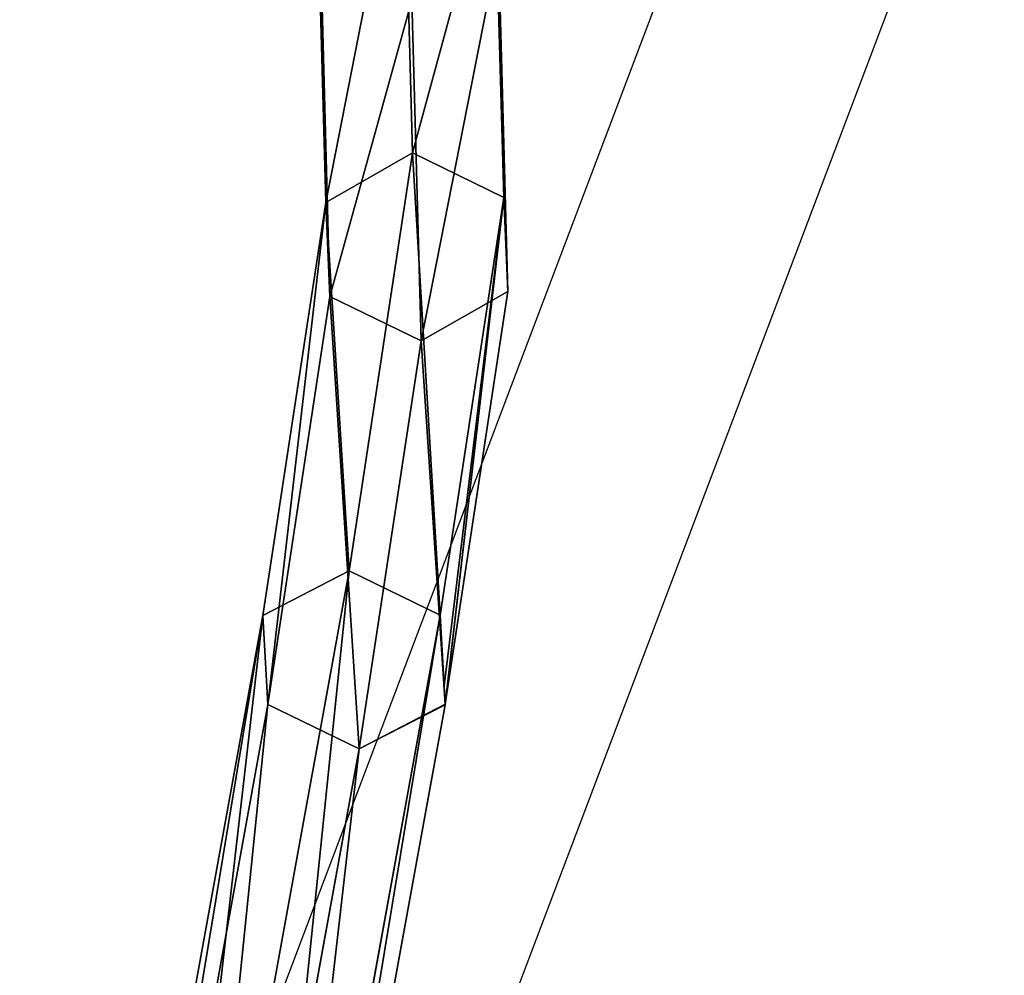
# Model space of a CAD drawing. Units: centimetres. Extents: x -325 to 325, y -366 to 317.
# Drawn here: x 38 to 46, y 101 to 108 of the extents above; entities that cross this region are included whole.
import ezdxf

# ---------------------------------------------------------------- set-up
doc = ezdxf.new("R2010")
doc.units = ezdxf.units.CM
doc.header["$LTSCALE"] = 2.54
doc.layers.get('0').update_dxf_attribs({"true_color": 0xff5454})
doc.layers.add('VP-DIM', color=7, linetype='Continuous')
doc.layers.add('VP-EQ', color=7, linetype='Continuous', true_color=0x8a3492, plot=False)

# ---------------------------------------------------------------- blocks, each defined once
blk = doc.blocks.new('Grupuj_302')
at = {"color": 0}
for p, q in [((7.4653, 3.5998, 2.5191), (16.2967, 1.85, 19.0494)), ((7.4653, 3.5998, 2.5191), (16.2967, 1.85, 19.0494)), ((15.6472, 1.8109, 19.3923), (6.8613, 3.5517, 2.9471)), ((15.6472, 1.8109, 19.3923), (6.8613, 3.5517, 2.9471)), ((7.7674, 2.9787, 2.2338), (16.6228, 1.2241, 18.8089)), ((7.7674, 2.9787, 2.2338), (16.6228, 1.2241, 18.8089)), ((6.5594, 2.8823, 3.0898), (15.3238, 1.1458, 19.4946)), ((6.5594, 2.8823, 3.0898), (15.3238, 1.1458, 19.4946)), ((7.4656, 2.3093, 2.3765), (16.2994, 0.5591, 18.9113)), ((7.4656, 2.3093, 2.3765), (16.2994, 0.5591, 18.9113)), ((6.8616, 2.2612, 2.8045), (15.6445, 0.5208, 19.2413)), ((6.8616, 2.2612, 2.8045), (15.6445, 0.5208, 19.2413)), ((15.6472, 1.8109, 19.3923), (15.3238, 1.1458, 19.4946)), ((15.6472, 1.8109, 19.3923), (15.3238, 1.1458, 19.4946)), ((16.2967, 1.85, 19.0494), (15.6472, 1.8109, 19.3923)), ((16.2967, 1.85, 19.0494), (15.6472, 1.8109, 19.3923)), ((18.6219, 1.2966, 26.5046), (15.6472, 1.8109, 19.3923)), ((18.6219, 1.2966, 26.5046), (15.6472, 1.8109, 19.3923)), ((16.2967, 1.85, 19.0494), (19.3071, 1.3296, 26.2471)), ((16.6228, 1.2241, 18.8089), (16.2967, 1.85, 19.0494)), ((16.6228, 1.2241, 18.8089), (16.2967, 1.85, 19.0494)), ((16.2967, 1.85, 19.0494), (19.3071, 1.3296, 26.2471)), ((18.6219, 1.2966, 26.5046), (18.2971, 0.6318, 26.6036)), ((18.6219, 1.2966, 26.5046), (18.2971, 0.6318, 26.6036)), ((19.3071, 1.3296, 26.2471), (18.6219, 1.2966, 26.5046)), ((19.3071, 1.3296, 26.2471), (18.6219, 1.2966, 26.5046)), ((21.1011, 1.2991, 33.8427), (18.6219, 1.2966, 26.5046)), ((21.1011, 1.2991, 33.8427), (18.6219, 1.2966, 26.5046)), ((19.3071, 1.3296, 26.2471), (21.802, 1.3321, 33.6319)), ((19.3071, 1.3296, 26.2471), (21.802, 1.3321, 33.6319)), ((19.6675, 0.6978, 26.0886), (19.3071, 1.3296, 26.2471)), ((19.6675, 0.6978, 26.0886), (19.3071, 1.3296, 26.2471)), ((16.2994, 0.5591, 18.9113), (16.6228, 1.2241, 18.8089)), ((16.2994, 0.5591, 18.9113), (16.6228, 1.2241, 18.8089)), ((16.6228, 1.2241, 18.8089), (19.6675, 0.6978, 26.0886)), ((16.6228, 1.2241, 18.8089), (19.6675, 0.6978, 26.0886)), ((15.3238, 1.1458, 19.4946), (15.6499, 0.5199, 19.2541)), ((15.3238, 1.1458, 19.4946), (18.2971, 0.6318, 26.6036)), ((15.3238, 1.1458, 19.4946), (18.2971, 0.6318, 26.6036)), ((15.3238, 1.1458, 19.4946), (15.6499, 0.5199, 19.2541)), ((19.3427, 0.033, 26.1877), (19.6675, 0.6978, 26.0886)), ((19.3427, 0.033, 26.1877), (19.6675, 0.6978, 26.0886)), ((19.6675, 0.6978, 26.0886), (22.1848, 0.7003, 33.5397)), ((19.6675, 0.6978, 26.0886), (22.1848, 0.7003, 33.5397)), ((18.2971, 0.6318, 26.6036), (20.7829, 0.6343, 33.9614)), ((18.2971, 0.6318, 26.6036), (20.7829, 0.6343, 33.9614)), ((18.2971, 0.6318, 26.6036), (18.6575, 0, 26.4451)), ((18.2971, 0.6318, 26.6036), (18.6575, 0, 26.4451)), ((15.6445, 0.5208, 19.2413), (15.7832, 0.5279, 19.1838)), ((15.6445, 0.5208, 19.2413), (15.7832, 0.5279, 19.1838)), ((15.6445, 0.5208, 19.2413), (15.6499, 0.5199, 19.2541)), ((15.6445, 0.5208, 19.2413), (15.6499, 0.5199, 19.2541)), ((15.6499, 0.5199, 19.2541), (18.6575, 0, 26.4451)), ((15.6499, 0.5199, 19.2541), (18.6575, 0, 26.4451)), ((15.7832, 0.5279, 19.1838), (16.2994, 0.5591, 18.9113)), ((15.7832, 0.5279, 19.1838), (16.2994, 0.5591, 18.9113)), ((16.2994, 0.5591, 18.9113), (19.3427, 0.033, 26.1877)), ((16.2994, 0.5591, 18.9113), (19.3427, 0.033, 26.1877)), ((18.6575, 0, 26.4451), (19.3427, 0.033, 26.1877)), ((18.6575, 0, 26.4451), (19.3427, 0.033, 26.1877)), ((18.6575, 0, 26.4451), (21.1657, 0.0025, 33.8692)), ((18.6575, 0, 26.4451), (21.1657, 0.0025, 33.8692)), ((19.3427, 0.033, 26.1877), (21.8667, 0.0355, 33.6583)), ((19.3427, 0.033, 26.1877), (21.8667, 0.0355, 33.6583))]:
    blk.add_line(p, q, dxfattribs=at)
mesh = blk.add_polyface(dxfattribs=at)
corners = [(6.8613, 3.5517, 2.9471), (16.2967, 1.85, 19.0494), (7.4653, 3.5998, 2.5191), (15.6472, 1.8109, 19.3923)]
mesh.append_faces([[corners[k] for k in face] for face in [(0, 1, 2), (1, 0, 3)]], dxfattribs={"vtx0": -1, "color": 0})
mesh = blk.add_polyface(dxfattribs=at)
corners = [(7.7674, 2.9787, 2.2338), (16.2967, 1.85, 19.0494), (16.6228, 1.2241, 18.8089), (7.4653, 3.5998, 2.5191)]
mesh.append_faces([[corners[k] for k in face] for face in [(0, 1, 2), (1, 0, 3)]], dxfattribs={"vtx0": -1, "color": 0})
mesh = blk.add_polyface(dxfattribs=at)
corners = [(15.6472, 1.8109, 19.3923), (6.5594, 2.8823, 3.0898), (15.3238, 1.1458, 19.4946), (6.8613, 3.5517, 2.9471)]
mesh.append_faces([[corners[k] for k in face] for face in [(0, 1, 2), (1, 0, 3)]], dxfattribs={"vtx0": -1, "color": 0})
mesh = blk.add_polyface(dxfattribs=at)
corners = [(7.4656, 2.3093, 2.3765), (16.6228, 1.2241, 18.8089), (16.2994, 0.5591, 18.9113), (7.7674, 2.9787, 2.2338)]
mesh.append_faces([[corners[k] for k in face] for face in [(0, 1, 2), (1, 0, 3)]], dxfattribs={"vtx0": -1, "color": 0})
mesh = blk.add_polyface(dxfattribs=at)
corners = [(15.3238, 1.1458, 19.4946), (15.6445, 0.5208, 19.2413), (15.6499, 0.5199, 19.2541), (6.8616, 2.2612, 2.8045), (6.5594, 2.8823, 3.0898)]
mesh.append_faces([[corners[k] for k in face] for face in [(0, 1, 2), (3, 0, 4)]], dxfattribs={"vtx0": -1, "color": 0})
mesh.append_faces([[corners[k] for k in face] for face in [(1, 0, 3)]], dxfattribs={"vtx0": -1, "vtx1": -1, "color": 0})
mesh = blk.add_polyface(dxfattribs=at)
corners = [(16.2994, 0.5591, 18.9113), (6.8616, 2.2612, 2.8045), (7.4656, 2.3093, 2.3765), (15.6445, 0.5208, 19.2413), (15.7832, 0.5279, 19.1838)]
mesh.append_faces([[corners[k] for k in face] for face in [(0, 1, 2), (3, 0, 4)]], dxfattribs={"vtx0": -1, "color": 0})
mesh.append_faces([[corners[k] for k in face] for face in [(1, 0, 3)]], dxfattribs={"vtx0": -1, "vtx1": -1, "color": 0})
mesh = blk.add_polyface(dxfattribs=at)
corners = [(18.6219, 1.2966, 26.5046), (15.3238, 1.1458, 19.4946), (18.2971, 0.6318, 26.6036), (15.6472, 1.8109, 19.3923)]
mesh.append_faces([[corners[k] for k in face] for face in [(0, 1, 2), (1, 0, 3)]], dxfattribs={"vtx0": -1, "color": 0})
mesh = blk.add_polyface(dxfattribs=at)
corners = [(15.6472, 1.8109, 19.3923), (19.3071, 1.3296, 26.2471), (16.2967, 1.85, 19.0494), (18.6219, 1.2966, 26.5046)]
mesh.append_faces([[corners[k] for k in face] for face in [(0, 1, 2), (1, 0, 3)]], dxfattribs={"vtx0": -1, "color": 0})
mesh = blk.add_polyface(dxfattribs=at)
corners = [(16.6228, 1.2241, 18.8089), (19.3071, 1.3296, 26.2471), (19.6675, 0.6978, 26.0886), (16.2967, 1.85, 19.0494)]
mesh.append_faces([[corners[k] for k in face] for face in [(0, 1, 2), (1, 0, 3)]], dxfattribs={"vtx0": -1, "color": 0})
mesh = blk.add_polyface(dxfattribs=at)
corners = [(20.7829, 0.6343, 33.9614), (18.6219, 1.2966, 26.5046), (18.2971, 0.6318, 26.6036), (21.1011, 1.2991, 33.8427)]
mesh.append_faces([[corners[k] for k in face] for face in [(0, 1, 2), (1, 0, 3)]], dxfattribs={"vtx0": -1, "color": 0})
mesh = blk.add_polyface(dxfattribs=at)
corners = [(18.6219, 1.2966, 26.5046), (21.802, 1.3321, 33.6319), (19.3071, 1.3296, 26.2471), (21.1011, 1.2991, 33.8427)]
mesh.append_faces([[corners[k] for k in face] for face in [(0, 1, 2), (1, 0, 3)]], dxfattribs={"vtx0": -1, "color": 0})
mesh = blk.add_polyface(dxfattribs=at)
corners = [(19.3071, 1.3296, 26.2471), (22.1848, 0.7003, 33.5397), (19.6675, 0.6978, 26.0886), (21.802, 1.3321, 33.6319)]
mesh.append_faces([[corners[k] for k in face] for face in [(0, 1, 2), (1, 0, 3)]], dxfattribs={"vtx0": -1, "color": 0})
mesh = blk.add_polyface(dxfattribs=at)
corners = [(16.2994, 0.5591, 18.9113), (19.6675, 0.6978, 26.0886), (19.3427, 0.033, 26.1877), (16.6228, 1.2241, 18.8089)]
mesh.append_faces([[corners[k] for k in face] for face in [(0, 1, 2), (1, 0, 3)]], dxfattribs={"vtx0": -1, "color": 0})
mesh = blk.add_polyface(dxfattribs=at)
corners = [(18.2971, 0.6318, 26.6036), (15.6499, 0.5199, 19.2541), (18.6575, 0, 26.4451), (15.3238, 1.1458, 19.4946)]
mesh.append_faces([[corners[k] for k in face] for face in [(0, 1, 2), (1, 0, 3)]], dxfattribs={"vtx0": -1, "color": 0})
mesh = blk.add_polyface(dxfattribs=at)
corners = [(19.6675, 0.6978, 26.0886), (21.8667, 0.0355, 33.6583), (19.3427, 0.033, 26.1877), (22.1848, 0.7003, 33.5397)]
mesh.append_faces([[corners[k] for k in face] for face in [(0, 1, 2), (1, 0, 3)]], dxfattribs={"vtx0": -1, "color": 0})
mesh = blk.add_polyface(dxfattribs=at)
corners = [(21.1657, 0.0025, 33.8692), (18.2971, 0.6318, 26.6036), (18.6575, 0, 26.4451), (20.7829, 0.6343, 33.9614)]
mesh.append_faces([[corners[k] for k in face] for face in [(0, 1, 2), (1, 0, 3)]], dxfattribs={"vtx0": -1, "color": 0})
mesh = blk.add_polyface(dxfattribs=at)
corners = [(19.3427, 0.033, 26.1877), (15.7832, 0.5279, 19.1838), (16.2994, 0.5591, 18.9113), (15.6445, 0.5208, 19.2413), (15.6499, 0.5199, 19.2541), (18.6575, 0, 26.4451)]
mesh.append_faces([[corners[k] for k in face] for face in [(0, 1, 2), (4, 0, 5)]], dxfattribs={"vtx0": -1, "color": 0})
mesh.append_faces([[corners[k] for k in face] for face in [(1, 0, 3), (3, 0, 4)]], dxfattribs={"vtx0": -1, "vtx1": -1, "color": 0})
mesh = blk.add_polyface(dxfattribs=at)
corners = [(21.8667, 0.0355, 33.6583), (18.6575, 0, 26.4451), (19.3427, 0.033, 26.1877), (21.1657, 0.0025, 33.8692)]
mesh.append_faces([[corners[k] for k in face] for face in [(0, 1, 2), (1, 0, 3)]], dxfattribs={"vtx0": -1, "color": 0})
blk = doc.blocks.new('Grupuj_86')
at = {"color": 0}
blk.add_blockref('Grupuj_302', (1.1967, -0.046, 0.3937), dxfattribs=at)
blk = doc.blocks.new('Komponent_105')
at = {"color": 0, "extrusion": (-3.69779e-32, -0.173648, 0.984808)}
blk.add_blockref('Grupuj_86', (-0.0562, 20.2545, 15.4228), dxfattribs=at)
blk = doc.blocks.new('Grupuj_90')
at = {"color": 0, "extrusion": (-0.182236, 7.58724e-28, 0.983255), "rotation": 180}
blk.add_blockref('Komponent_105', (-48.7528, 145.5612, 6.8024), dxfattribs=at)
blk = doc.blocks.new('Komponent_20')
at = {"color": 0}
blk.add_blockref('Grupuj_90', (0, 0), dxfattribs=at)
blk = doc.blocks.new('Grupuj_25')
at = {"color": 18, "true_color": 0x050505}
blk.add_blockref('Komponent_20', (95.6686, 203.3208, 85.4602), dxfattribs=at)
blk = doc.blocks.new('17072')
at = {"layer": 'VP-DIM', "color": 0, "linetype": 'Continuous', "lineweight": 25}
for p, q in [((295.2171, 322.2608), (289.5381, 307.2658)), ((291.0343, 306.6992), (296.7134, 321.6941))]:
    blk.add_line(p, q, dxfattribs=at)
blk = doc.blocks.new('17072 2d')
at = {"layer": 'VP-EQ', "color": 0}
blk.add_blockref('17072', (0, 0), dxfattribs=at)

msp = doc.modelspace()

# ---------------------------------------------------------------- block references
at = {"color": 0}
msp.add_blockref('Grupuj_25', (-175.0799, -166.3463), dxfattribs=at)
at = {"layer": 'VP-EQ', "color": 0}
msp.add_blockref('17072 2d', (-251.1996, -211.8829), dxfattribs=at)

doc.saveas('drawing.dxf')
